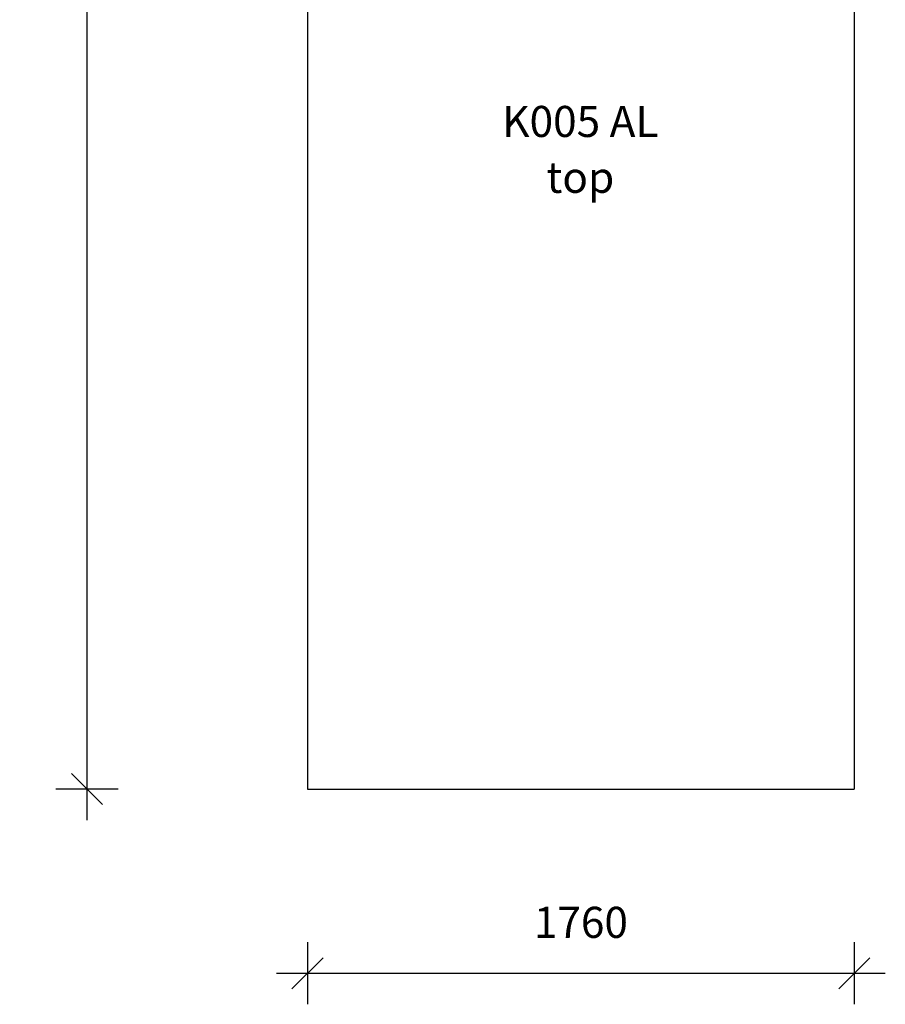
# Model space of a CAD drawing. Units: millimetres. Extents: x 36574 to 47352, y 30843 to 43526.
# Drawn here: x 39893 to 42679, y 30843 to 34014 of the extents above; entities that cross this region are included whole.
import ezdxf

# ---------------------------------------------------------------- set-up
doc = ezdxf.new("R2010")
doc.units = ezdxf.units.MM
doc.header["$LTSCALE"] = 50
doc.header["$PDSIZE"] = -1
doc.layers.get('0').update_dxf_attribs({"color": 1})
for name, color, linetype in [('SAFETY_AREA', 3, 'Continuous'), ('TIPTAP_A1', 4, 'Continuous'), ('TIPTAP_A2', 4, 'Continuous'), ('TIPTAP_DIM', 9, 'Continuous')]:
    doc.layers.add(name, color=color, linetype=linetype)
doc.styles.get("Standard").update_dxf_attribs({"font": 'arial.ttf'})
doc.styles.add('style1', font='arial.ttf', dxfattribs={"height": 100})
doc.dimstyles.new('tip', dxfattribs={"dimscale": 100, "dimtxt": 1, "dimasz": 1, "dimexe": 1, "dimexo": 1, "dimgap": 1, "dimtad": 1, "dimdec": 0, "dimtxsty": 'Standard', "dimblk": 'OBLIQUE', "dimcen": 2.5, "dimdle": 1, "dimadec": 0, "dimazin": 0, "dimtfac": 1, "dimtdec": 0, "dimtmove": 0, "dimatfit": 3, "dimldrblk": 'OBLIQUE', "dimfxl": 0, "dimarcsym": 0})

# ---------------------------------------------------------------- blocks, each defined once
blk = doc.blocks.new('K005 AL_top')
at = {"layer": 'SAFETY_AREA'}
for p, q in [((-880, 3990), (-880, -3810)), ((880, 3990), (880, -3810)), ((-880, -3810), (880, -3810))]:
    blk.add_line(p, q, dxfattribs=at)
at = {"layer": 'TIPTAP_A1', "insert": (-1.8, -1660.1), "char_height": 100, "attachment_point": 5, "style": 'style1'}
blk.add_mtext_dynamic_manual_height_columns('K005 AL', width=995.955, gutter_width=500, heights=[0], dxfattribs=at)
at = {"layer": 'TIPTAP_A2', "insert": (-1.8, -1840.1), "char_height": 100, "attachment_point": 5, "style": 'style1'}
blk.add_mtext_dynamic_manual_height_columns('top', width=364.118, gutter_width=500, heights=[0], dxfattribs=at)
blk = doc.blocks.new('_Oblique')
at = {"color": 0, "linetype": 'ByBlock', "lineweight": -2}
blk.add_line((-0.5, -0.5), (0.5, 0.5), dxfattribs=at)
blk = doc.blocks.new('*D9')
at = {"layer": 'Defpoints', "color": 0}
for p in [(40819.2, 39336.1), (40109.3, 31536.1), (40819.2, 31536.1)]:
    blk.add_point(p, dxfattribs=at)
at = {"layer": 'TIPTAP_DIM', "color": 0, "linetype": 'ByBlock', "lineweight": -2}
for p, q in [((40109.3, 39436.1), (40109.3, 31436.1)), ((40209.3, 39336.1), (40009.3, 39336.1)), ((40209.3, 31536.1), (40009.3, 31536.1))]:
    blk.add_line(p, q, dxfattribs=at)
at = {"layer": 'TIPTAP_DIM', "color": 0, "lineweight": -2, "xscale": 100, "yscale": 100, "zscale": 100}
for p, rotation in [((40109.3, 39336.1), 90), ((40109.3, 31536.1), 270)]:
    blk.add_blockref('_Oblique', p, dxfattribs=dict(at, rotation=rotation))
at = {"layer": 'TIPTAP_DIM', "color": 0, "insert": (39958.3, 35436.1), "char_height": 100, "attachment_point": 5, "rotation": 90}
blk.add_mtext('7800', dxfattribs=at)
blk = doc.blocks.new('*D10')
at = {"layer": 'Defpoints', "color": 0}
for p in [(40819.2, 31536.1), (42579.2, 31536.1), (42579.2, 30942.8)]:
    blk.add_point(p, dxfattribs=at)
at = {"layer": 'TIPTAP_DIM', "color": 0, "linetype": 'ByBlock', "lineweight": -2}
for p, q in [((40819.2, 31042.8), (40819.2, 30842.8)), ((42579.2, 31042.8), (42579.2, 30842.8)), ((40719.2, 30942.8), (42679.2, 30942.8))]:
    blk.add_line(p, q, dxfattribs=at)
at = {"layer": 'TIPTAP_DIM', "color": 0, "lineweight": -2, "xscale": 100, "yscale": 100, "zscale": 100, "rotation": 180}
blk.add_blockref('_Oblique', (40819.2, 30942.8), dxfattribs=at)
at = {"layer": 'TIPTAP_DIM', "color": 0, "lineweight": -2, "xscale": 100, "yscale": 100, "zscale": 100}
blk.add_blockref('_Oblique', (42579.2, 30942.8), dxfattribs=at)
at = {"layer": 'TIPTAP_DIM', "color": 0, "insert": (41699.2, 31093.8), "char_height": 100, "attachment_point": 5}
blk.add_mtext('1760', dxfattribs=at)

msp = doc.modelspace()

# ---------------------------------------------------------------- block references
at = {"layer": 'TIPTAP_DIM'}
msp.add_blockref('K005 AL_top', (41699.2, 35346.1), dxfattribs=at)

# ---------------------------------------------------------------- dimensions: what is measured, and where the dimension line sits
dim = msp.add_linear_dim(base=(40109.3, 31536.1), p1=(40819.2, 39336.1), p2=(40819.2, 31536.1), angle=90, dimstyle='tip', dxfattribs=at)
dim.commit()
dim.dimension.update_dxf_attribs({"geometry": '*D9', "text_midpoint": (39958.3, 35436.1)})
dim = msp.add_linear_dim(base=(42579.2, 30942.8), p1=(40819.2, 31536.1), p2=(42579.2, 31536.1), dimstyle='tip', dxfattribs=at)
dim.commit()
dim.dimension.update_dxf_attribs({"geometry": '*D10', "text_midpoint": (41699.2, 31093.8)})

doc.saveas('drawing.dxf')
